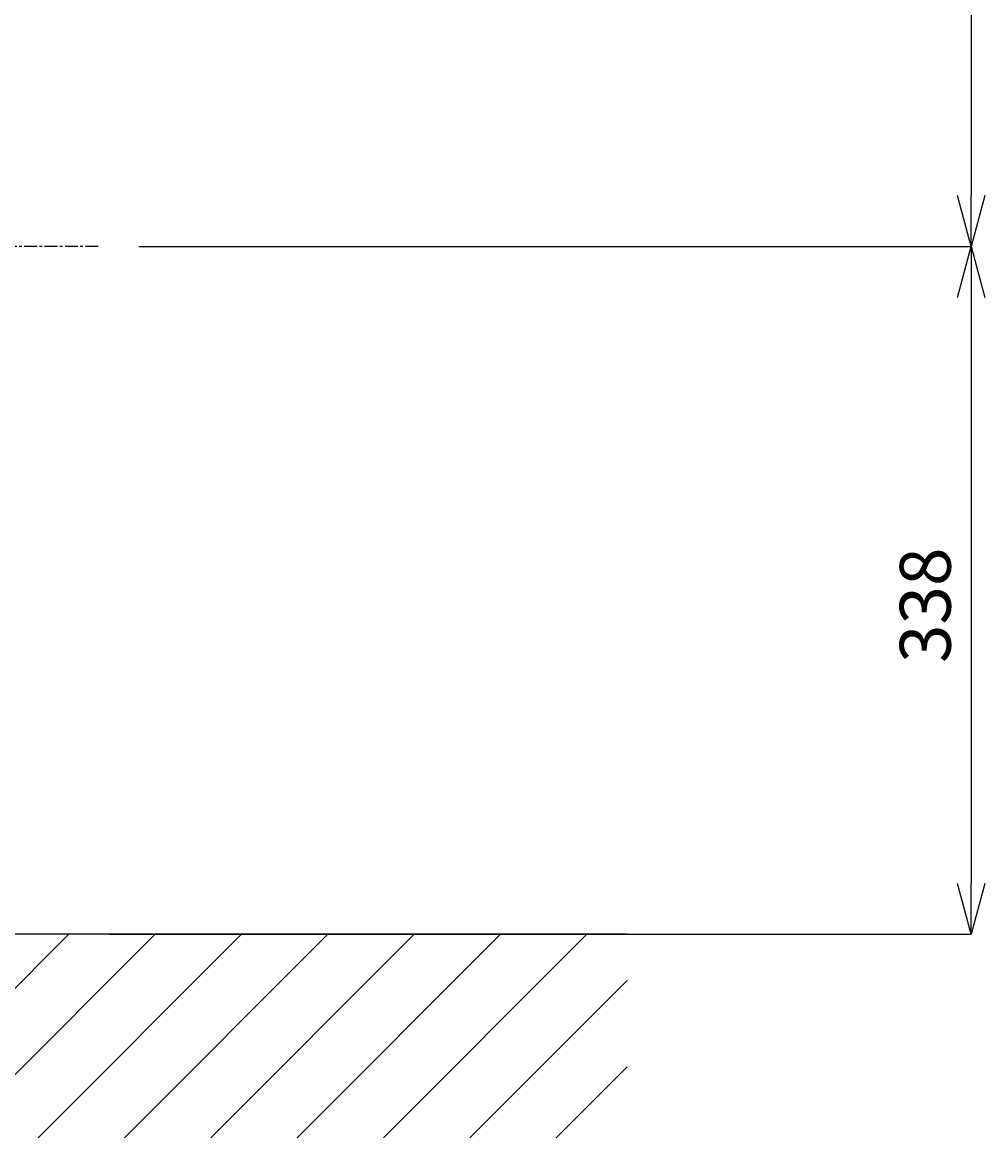
# Model space of a CAD drawing. Extents: x 4200 to 8405, y 0 to 2970.
# Drawn here: x 5659 to 6132, y 634 to 1183 of the extents above; entities that cross this region are included whole.
import ezdxf

# ---------------------------------------------------------------- set-up
doc = ezdxf.new("R2010")
doc.units = 0
doc.linetypes.add('CENTER1', pattern=[10, 6.25, -1.25, 1.25, -1.25])
doc.layers.get('0').update_dxf_attribs({"linetype": 'CONTINUOUS'})
doc.layers.get('DEFPOINTS').update_dxf_attribs({"linetype": 'CONTINUOUS'})
for name, color, linetype in [('中心線', 1, 'CENTER1'), ('太線', 7, 'CONTINUOUS'), ('寸法線', 3, 'CONTINUOUS'), ('文字', 4, 'CONTINUOUS'), ('細線', 6, 'CONTINUOUS')]:
    doc.layers.add(name, color=color, linetype=linetype)
doc.styles.add('JAPANESE', font='romans.shx', dxfattribs={"bigfont": 'bigfont.shx'})
doc.dimstyles.get("Standard").update_dxf_attribs({"dimtxt": 0.18, "dimasz": 0.18, "dimexe": 0.18, "dimexo": 0.0625, "dimgap": 0.09, "dimtad": 0, "dimtih": 1, "dimtoh": 1, "dimzin": 0, "dimcen": 0.09, "dimazin": 3, "dimtfac": 1, "dimtofl": 0, "dimtmove": 0, "dimatfit": 3})

# ---------------------------------------------------------------- blocks, each defined once
blk = doc.blocks.new('_OPEN30')
at = {"color": 0, "linetype": 'BYBLOCK'}
for p, q in [((-1, 0.268), (0, 0)), ((0, 0), (-1, -0.268)), ((0, 0), (-1, 0))]:
    blk.add_line(p, q, dxfattribs=at)
blk = doc.blocks.new('*U26')
at = {"layer": '寸法線', "color": 0, "style": 'JAPANESE'}
blk.add_text('302', height=25, rotation=90, dxfattribs=at).set_placement((6115.32, 1187.66))
blk = doc.blocks.new('*D22')
at = {"layer": 'DEFPOINTS', "color": 0}
for p in [(5956.35, 1374.38), (5696.35, 1072.38), (6125.32, 1072.38)]:
    blk.add_point(p, dxfattribs=at)
at = {"layer": '寸法線', "color": 0}
for p, q in [((5976.35, 1374.38), (6125.32, 1374.38)), ((6125.32, 1349.38), (6125.32, 1097.38)), ((5716.35, 1072.38), (6125.32, 1072.38))]:
    blk.add_line(p, q, dxfattribs=at)
at = {"layer": '寸法線', "color": 0, "xscale": 25, "yscale": 25, "zscale": 25}
for p, rotation in [((6125.32, 1374.38), 90), ((6125.32, 1072.38), 270)]:
    blk.add_blockref('_OPEN30', p, dxfattribs=dict(at, rotation=rotation))
at = {"layer": '文字'}
blk.add_blockref('*U26', (0, 0), dxfattribs=at)
blk = doc.blocks.new('*U25')
at = {"layer": '寸法線', "color": 0, "style": 'JAPANESE'}
blk.add_text('338', height=25, rotation=90, dxfattribs=at).set_placement((6115.32, 867.66))
blk = doc.blocks.new('*D23')
at = {"layer": 'DEFPOINTS', "color": 0}
for p in [(5696.35, 1072.38), (5682.03, 734.38), (6125.32, 734.38)]:
    blk.add_point(p, dxfattribs=at)
at = {"layer": '寸法線', "color": 0}
for p, q in [((5716.35, 1072.38), (6125.32, 1072.38)), ((6125.32, 1047.38), (6125.32, 759.38)), ((5702.03, 734.38), (6125.32, 734.38))]:
    blk.add_line(p, q, dxfattribs=at)
at = {"layer": '寸法線', "color": 0, "xscale": 25, "yscale": 25, "zscale": 25}
for p, rotation in [((6125.32, 1072.38), 90), ((6125.32, 734.38), 270)]:
    blk.add_blockref('_OPEN30', p, dxfattribs=dict(at, rotation=rotation))
at = {"layer": '文字'}
blk.add_blockref('*U25', (0, 0), dxfattribs=at)

msp = doc.modelspace()

# ---------------------------------------------------------------- linework, layer by layer
at = {"layer": '中心線', "linetype": 'CENTER1'}
msp.add_line((5696.35, 1072.377), (5346.35, 1072.377), dxfattribs=at)
at = {"layer": '太線', "color": 7, "linetype": 'CONTINUOUS'}
msp.add_line((5956.35, 734.377), (5086.35, 734.377), dxfattribs=at)
at = {"layer": '細線', "linetype": 'CONTINUOUS'}
for p, q in [((5582.031, 634.377), (5682.031, 734.377)), ((5624.458, 634.377), (5724.458, 734.377)), ((5666.884, 634.377), (5766.884, 734.377)), ((5709.311, 634.377), (5809.311, 734.377)), ((5751.737, 634.377), (5851.737, 734.377)), ((5794.163, 634.377), (5894.163, 734.377)), ((5836.59, 634.377), (5936.59, 734.377)), ((5879.016, 634.377), (5956.35, 711.711)), ((5921.443, 634.377), (5956.35, 669.284))]:
    msp.add_line(p, q, dxfattribs=at)

# ---------------------------------------------------------------- dimensions: what is measured, and where the dimension line sits
at = {"layer": '寸法線'}
for base, p1, p2, picture, middle in [((6125.316, 1072.377), (5956.35, 1374.377), (5696.35, 1072.377), '*D22', (6102.816, 1223.377)), ((6125.316, 734.377), (5696.35, 1072.377), (5682.031, 734.377), '*D23', (6102.816, 903.377))]:
    dim = msp.add_linear_dim(base=base, p1=p1, p2=p2, angle=90, dimstyle='Standard', dxfattribs=at)
    dim.commit()
    dim.dimension.update_dxf_attribs({"geometry": picture, "text_midpoint": middle})

doc.saveas('drawing.dxf')
